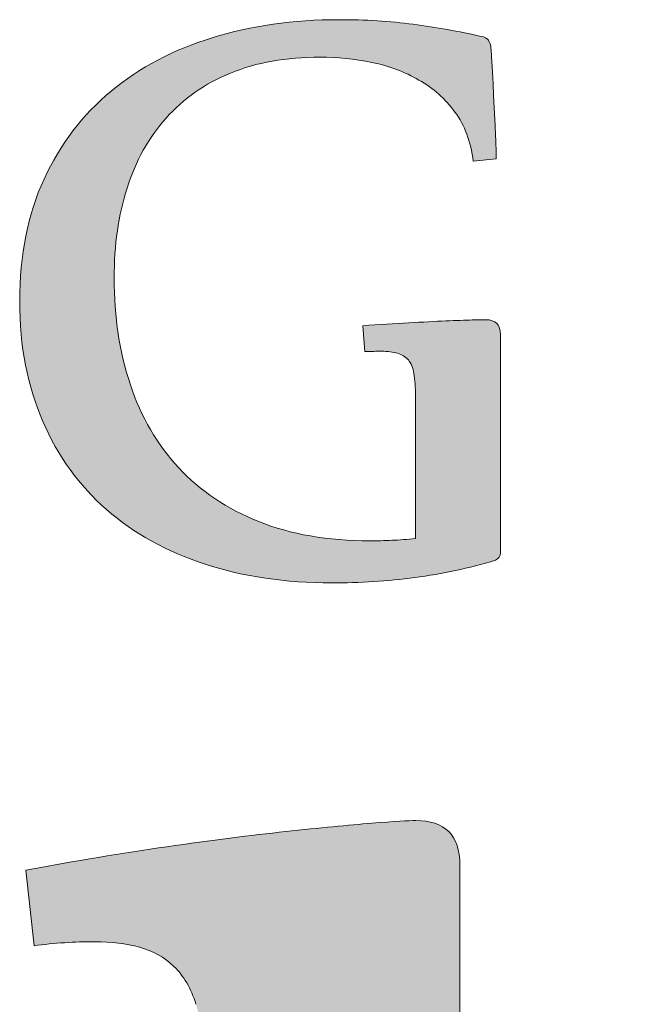
# Model space of a CAD drawing. Units: millimetres. Extents: x 48599 to 69599, y 48026 to 77726.
# Drawn here: x 62635 to 63065, y 50618 to 51300 of the extents above; entities that cross this region are included whole.
import ezdxf

# ---------------------------------------------------------------- set-up
doc = ezdxf.new("R2010")
doc.units = ezdxf.units.MM
doc.header["$MEASUREMENT"] = 0
doc.layers.add('Layer 1_Nr_pióra__1_Nr_pióra__1', color=7, linetype='Continuous', lineweight=18, true_color=0x3f3f3f)
doc.layers.add('Layer 1_Nr_pióra__7_Nr_pióra__7', color=7, linetype='Continuous', lineweight=18)

msp = doc.modelspace()

# ---------------------------------------------------------------- hatches: boundary and pattern name
at = {"layer": 'Layer 1_Nr_pióra__1_Nr_pióra__1', "linetype": 'Continuous'}
for points in [[(62635.25, 51104.05), (62635.26, 51102.12), (62635.29, 51100.2), (62635.32, 51098.29), (62635.38, 51096.39), (62635.44, 51094.5), (62635.52, 51092.61), (62635.61, 51090.74), (62635.72, 51088.87), (62635.84, 51087.01), (62635.98, 51085.16), (62636.12, 51083.32), (62636.29, 51081.49), (62636.46, 51079.67), (62636.65, 51077.86), (62636.86, 51076.05), (62637.07, 51074.26), (62637.3, 51072.47), (62637.55, 51070.69), (62637.81, 51068.92), (62638.08, 51067.16), (62638.36, 51065.41), (62638.66, 51063.67), (62638.97, 51061.94), (62639.3, 51060.21), (62639.64, 51058.49), (62639.99, 51056.79), (62640.36, 51055.09), (62640.74, 51053.4), (62641.14, 51051.72), (62641.54, 51050.05), (62641.97, 51048.39), (62642.4, 51046.73), (62642.85, 51045.09), (62643.31, 51043.45), (62643.79, 51041.83), (62644.28, 51040.21), (62644.78, 51038.6), (62645.3, 51037), (62645.83, 51035.41), (62646.37, 51033.82), (62646.93, 51032.25), (62647.5, 51030.68), (62648.08, 51029.13), (62648.68, 51027.58), (62649.29, 51026.04), (62649.91, 51024.51), (62650.55, 51022.99), (62651.86, 51019.98), (62652.52, 51018.49), (62653.2, 51017.01), (62653.88, 51015.54), (62654.58, 51014.07), (62655.29, 51012.62), (62656.01, 51011.18), (62656.74, 51009.75), (62657.49, 51008.33), (62658.24, 51006.92), (62659.01, 51005.52), (62659.78, 51004.13), (62660.57, 51002.75), (62661.37, 51001.38), (62662.18, 51000.01), (62663, 50998.66), (62663.83, 50997.32), (62664.67, 50995.99), (62665.52, 50994.67), (62666.39, 50993.36), (62667.26, 50992.06), (62668.15, 50990.77), (62669.04, 50989.48), (62669.95, 50988.21), (62670.87, 50986.95), (62671.8, 50985.7), (62672.74, 50984.46), (62673.69, 50983.22), (62674.65, 50982), (62675.62, 50980.79), (62676.6, 50979.59), (62677.6, 50978.39), (62678.6, 50977.21), (62679.62, 50976.04), (62680.64, 50974.87), (62681.68, 50973.72), (62682.73, 50972.57), (62683.78, 50971.44), (62684.85, 50970.31), (62685.93, 50969.2), (62687.02, 50968.09), (62688.12, 50966.99), (62689.23, 50965.91), (62690.35, 50964.83), (62691.48, 50963.76), (62692.62, 50962.7), (62693.77, 50961.65), (62694.94, 50960.61), (62696.11, 50959.59), (62697.31, 50958.57), (62698.51, 50957.57), (62699.72, 50956.58), (62700.94, 50955.59), (62702.17, 50954.62), (62703.41, 50953.65), (62704.66, 50952.7), (62705.92, 50951.76), (62707.19, 50950.82), (62708.47, 50949.9), (62709.76, 50948.98), (62711.05, 50948.08), (62712.36, 50947.19), (62713.68, 50946.3), (62715, 50945.43), (62716.34, 50944.56), (62717.68, 50943.71), (62719.04, 50942.87), (62720.4, 50942.03), (62721.78, 50941.21), (62723.16, 50940.4), (62724.55, 50939.6), (62725.95, 50938.8), (62727.37, 50938.02), (62728.79, 50937.25), (62730.22, 50936.49), (62731.66, 50935.73), (62733.11, 50934.99), (62734.57, 50934.26), (62736.04, 50933.54), (62737.52, 50932.83), (62739, 50932.13), (62740.5, 50931.44), (62742.01, 50930.76), (62743.52, 50930.09), (62745.05, 50929.43), (62746.59, 50928.78), (62748.13, 50928.14), (62749.69, 50927.51), (62751.25, 50926.89), (62752.82, 50926.28), (62754.41, 50925.69), (62756, 50925.1), (62757.6, 50924.52), (62759.21, 50923.96), (62760.84, 50923.4), (62762.47, 50922.85), (62765.75, 50921.78), (62767.41, 50921.26), (62769.07, 50920.75), (62770.74, 50920.25), (62772.41, 50919.76), (62774.1, 50919.28), (62775.79, 50918.81), (62777.49, 50918.36), (62779.19, 50917.92), (62780.9, 50917.49), (62782.62, 50917.07), (62784.35, 50916.66), (62786.08, 50916.26), (62787.82, 50915.88), (62789.56, 50915.51), (62791.32, 50915.15), (62793.08, 50914.79), (62794.84, 50914.46), (62796.62, 50914.13), (62798.4, 50913.81), (62800.19, 50913.51), (62801.98, 50913.21), (62803.78, 50912.93), (62805.59, 50912.66), (62807.41, 50912.4), (62809.23, 50912.15), (62811.06, 50911.91), (62812.89, 50911.69), (62814.74, 50911.47), (62816.59, 50911.27), (62818.44, 50911.08), (62820.3, 50910.89), (62822.17, 50910.72), (62824.05, 50910.56), (62825.93, 50910.42), (62827.82, 50910.28), (62829.72, 50910.15), (62831.62, 50910.04), (62833.53, 50909.93), (62835.45, 50909.84), (62837.37, 50909.76), (62839.3, 50909.69), (62841.23, 50909.63), (62843.18, 50909.58), (62845.12, 50909.54), (62847.08, 50909.51), (62849.04, 50909.5), (62852.25, 50909.49), (62855.89, 50909.51), (62859.51, 50909.56), (62863.13, 50909.64), (62866.74, 50909.75), (62870.34, 50909.88), (62873.94, 50910.04), (62877.53, 50910.24), (62881.1, 50910.46), (62884.68, 50910.71), (62888.24, 50910.98), (62891.8, 50911.29), (62895.34, 50911.63), (62898.89, 50912), (62902.42, 50912.4), (62905.94, 50912.83), (62911.83, 50913.59), (62915.36, 50914.09), (62918.88, 50914.62), (62922.4, 50915.19), (62925.9, 50915.8), (62929.39, 50916.44), (62932.87, 50917.13), (62936.34, 50917.85), (62939.8, 50918.61), (62943.25, 50919.4), (62946.69, 50920.23), (62950.12, 50921.1), (62953.53, 50922), (62956.94, 50922.94), (62960.33, 50923.92), (62963.72, 50924.93), (62964.53, 50925.18), (62964.95, 50925.41), (62965.35, 50925.64), (62965.71, 50925.89), (62966.05, 50926.15), (62966.37, 50926.42), (62966.65, 50926.7), (62966.91, 50926.99), (62967.15, 50927.3), (62967.35, 50927.62), (62967.53, 50927.96), (62967.68, 50928.31), (62967.8, 50928.67), (62967.9, 50929.05), (62967.96, 50929.45), (62968, 50929.86), (62968.02, 50930.3), (62968.02, 51081.8), (62967.99, 51082.62), (62967.92, 51083.4), (62967.82, 51084.15), (62967.76, 51084.51), (62967.69, 51084.86), (62967.61, 51085.2), (62967.52, 51085.53), (62967.43, 51085.86), (62967.32, 51086.18), (62967.2, 51086.48), (62967.08, 51086.78), (62966.95, 51087.07), (62966.81, 51087.35), (62966.66, 51087.62), (62966.5, 51087.89), (62966.33, 51088.14), (62966.15, 51088.39), (62965.97, 51088.62), (62965.77, 51088.85), (62965.57, 51089.07), (62965.36, 51089.28), (62965.14, 51089.48), (62964.91, 51089.68), (62964.67, 51089.86), (62964.42, 51090.04), (62964.17, 51090.2), (62963.9, 51090.36), (62963.63, 51090.51), (62963.34, 51090.65), (62963.05, 51090.78), (62962.75, 51090.91), (62962.44, 51091.02), (62962.12, 51091.12), (62961.79, 51091.22), (62961.45, 51091.31), (62961.11, 51091.39), (62960.75, 51091.46), (62960.02, 51091.58), (62959.24, 51091.66), (62958.43, 51091.7), (62957.52, 51091.71), (62951.4, 51091.64), (62948.38, 51091.63), (62944.85, 51091.46), (62932.88, 51090.99), (62929.78, 51090.86), (62925.49, 51090.69), (62919.94, 51090.42), (62900.57, 51089.39), (62893.61, 51088.99), (62886.39, 51088.54), (62878.91, 51088.03), (62872.65, 51087.58), (62874.17, 51069.64), (62876.76, 51069.65), (62878.43, 51069.69), (62879.27, 51069.73), (62880.49, 51069.84), (62881.71, 51069.92), (62882.94, 51069.97), (62884.11, 51069.98), (62885.81, 51069.95), (62887.44, 51069.88), (62888.74, 51069.8), (62890, 51069.7), (62891.21, 51069.56), (62892.37, 51069.41), (62893.49, 51069.23), (62894.57, 51069.03), (62895.61, 51068.81), (62896.4, 51068.61), (62897.16, 51068.38), (62897.89, 51068.13), (62898.6, 51067.86), (62899.29, 51067.56), (62899.95, 51067.24), (62900.59, 51066.88), (62901.06, 51066.6), (62901.51, 51066.31), (62901.94, 51066), (62902.37, 51065.67), (62902.77, 51065.33), (62903.17, 51064.97), (62903.55, 51064.6), (62903.92, 51064.21), (62904.27, 51063.8), (62904.61, 51063.37), (62904.94, 51062.92), (62905.25, 51062.44), (62905.55, 51061.95), (62905.84, 51061.43), (62906.12, 51060.89), (62906.47, 51060.14), (62906.79, 51059.36), (62907.09, 51058.54), (62907.38, 51057.68), (62907.64, 51056.79), (62907.82, 51056.1), (62907.87, 51055.87), (62908.16, 51054.11), (62908.39, 51052.48), (62908.6, 51050.74), (62908.78, 51048.89), (62908.91, 51047.27), (62909.01, 51045.57), (62909.08, 51043.8), (62909.12, 51041.95), (62909.13, 51038.93), (62909.13, 50940.18), (62908.95, 50940.14), (62905.48, 50939.79), (62902.41, 50939.53), (62899.39, 50939.31), (62896.73, 50939.14), (62894.11, 50939.02), (62892.16, 50938.94), (62888.95, 50938.81), (62885.78, 50938.72), (62882.35, 50938.66), (62878.66, 50938.64), (62876.12, 50938.64), (62874.32, 50938.65), (62872.52, 50938.68), (62870.74, 50938.72), (62868.96, 50938.77), (62867.2, 50938.83), (62865.44, 50938.9), (62863.69, 50938.99), (62861.95, 50939.08), (62860.22, 50939.19), (62858.5, 50939.3), (62856.79, 50939.43), (62855.09, 50939.57), (62853.4, 50939.72), (62851.71, 50939.89), (62850.04, 50940.06), (62848.37, 50940.25), (62846.72, 50940.44), (62845.07, 50940.65), (62843.43, 50940.87), (62841.8, 50941.1), (62840.18, 50941.35), (62838.57, 50941.6), (62836.97, 50941.87), (62835.38, 50942.14), (62833.8, 50942.43), (62832.22, 50942.73), (62830.66, 50943.04), (62829.1, 50943.37), (62827.56, 50943.7), (62826.02, 50944.05), (62824.49, 50944.41), (62822.98, 50944.77), (62821.47, 50945.16), (62819.97, 50945.55), (62818.48, 50945.95), (62817, 50946.37), (62815.52, 50946.79), (62814.06, 50947.23), (62812.61, 50947.68), (62811.16, 50948.14), (62809.73, 50948.62), (62808.3, 50949.1), (62806.89, 50949.6), (62805.48, 50950.11), (62804.08, 50950.63), (62802.69, 50951.16), (62801.32, 50951.7), (62799.95, 50952.26), (62798.58, 50952.81), (62797.23, 50953.38), (62795.89, 50953.96), (62794.56, 50954.55), (62793.23, 50955.14), (62791.92, 50955.75), (62790.61, 50956.36), (62789.31, 50956.98), (62788.03, 50957.62), (62786.75, 50958.26), (62785.48, 50958.91), (62784.22, 50959.57), (62782.97, 50960.23), (62781.72, 50960.91), (62780.49, 50961.6), (62779.27, 50962.29), (62778.05, 50963), (62776.85, 50963.71), (62775.65, 50964.44), (62774.47, 50965.17), (62773.29, 50965.91), (62772.12, 50966.66), (62770.96, 50967.42), (62769.82, 50968.19), (62768.68, 50968.97), (62767.55, 50969.76), (62766.42, 50970.55), (62765.31, 50971.36), (62764.21, 50972.18), (62763.12, 50973), (62762.03, 50973.83), (62760.96, 50974.68), (62759.9, 50975.53), (62758.84, 50976.39), (62757.79, 50977.26), (62756.76, 50978.14), (62755.73, 50979.03), (62754.71, 50979.93), (62753.7, 50980.84), (62752.71, 50981.75), (62751.72, 50982.68), (62750.74, 50983.61), (62749.77, 50984.56), (62748.8, 50985.51), (62747.85, 50986.48), (62746.91, 50987.45), (62745.98, 50988.43), (62745.06, 50989.42), (62744.14, 50990.43), (62743.24, 50991.44), (62742.34, 50992.46), (62741.46, 50993.49), (62740.58, 50994.53), (62739.71, 50995.57), (62738.86, 50996.62), (62738.01, 50997.68), (62737.17, 50998.75), (62736.34, 50999.83), (62735.52, 51000.91), (62734.71, 51002), (62733.91, 51003.1), (62733.12, 51004.21), (62732.33, 51005.32), (62731.56, 51006.44), (62730.8, 51007.57), (62730.04, 51008.71), (62729.3, 51009.86), (62728.56, 51011.02), (62727.84, 51012.18), (62727.12, 51013.35), (62726.42, 51014.53), (62725.72, 51015.71), (62725.03, 51016.91), (62724.35, 51018.11), (62723.68, 51019.32), (62723.03, 51020.54), (62722.38, 51021.77), (62721.74, 51023), (62721.11, 51024.24), (62720.49, 51025.49), (62719.88, 51026.75), (62719.27, 51028.02), (62718.68, 51029.29), (62718.1, 51030.58), (62717.53, 51031.87), (62716.96, 51033.17), (62716.41, 51034.48), (62715.87, 51035.79), (62715.33, 51037.11), (62714.81, 51038.45), (62714.3, 51039.79), (62713.79, 51041.13), (62713.3, 51042.49), (62712.81, 51043.86), (62712.34, 51045.23), (62711.41, 51048), (62710.96, 51049.39), (62710.52, 51050.79), (62710.08, 51052.2), (62709.66, 51053.61), (62709.25, 51055.03), (62708.84, 51056.45), (62708.45, 51057.88), (62708.07, 51059.32), (62707.69, 51060.76), (62707.33, 51062.21), (62706.97, 51063.66), (62706.63, 51065.12), (62706.29, 51066.59), (62705.97, 51068.06), (62705.65, 51069.53), (62705.35, 51071.02), (62705.05, 51072.51), (62704.76, 51074), (62704.48, 51075.5), (62704.22, 51077.01), (62703.96, 51078.52), (62703.71, 51080.04), (62703.47, 51081.56), (62703.24, 51083.09), (62703.02, 51084.63), (62702.81, 51086.17), (62702.61, 51087.72), (62702.42, 51089.27), (62702.24, 51090.83), (62702.07, 51092.4), (62701.91, 51093.97), (62701.76, 51095.55), (62701.48, 51098.72), (62701.24, 51101.92), (62701.05, 51105.14), (62700.89, 51108.39), (62700.76, 51111.66), (62700.68, 51114.95), (62700.63, 51118.27), (62700.63, 51121.46), (62700.65, 51124.27), (62700.7, 51127.06), (62700.79, 51129.83), (62700.91, 51132.58), (62701.05, 51135.31), (62701.23, 51138.02), (62701.44, 51140.71), (62701.67, 51143.38), (62701.94, 51146.03), (62702.24, 51148.66), (62702.57, 51151.27), (62702.93, 51153.86), (62703.32, 51156.43), (62703.74, 51158.98), (62704.2, 51161.51), (62704.68, 51164.01), (62705.2, 51166.5), (62705.74, 51168.96), (62706.32, 51171.4), (62706.93, 51173.82), (62707.56, 51176.22), (62708.23, 51178.59), (62708.93, 51180.94), (62709.3, 51182.11), (62709.67, 51183.28), (62710.44, 51185.59), (62711.24, 51187.88), (62712.07, 51190.14), (62712.92, 51192.38), (62713.81, 51194.58), (62714.26, 51195.68), (62714.73, 51196.76), (62715.2, 51197.84), (62715.67, 51198.92), (62716.16, 51199.98), (62716.65, 51201.04), (62717.15, 51202.1), (62717.66, 51203.14), (62718.17, 51204.18), (62718.69, 51205.22), (62719.22, 51206.24), (62719.76, 51207.26), (62720.3, 51208.27), (62720.86, 51209.28), (62721.42, 51210.28), (62721.99, 51211.27), (62722.56, 51212.25), (62723.14, 51213.23), (62723.74, 51214.2), (62724.34, 51215.17), (62724.94, 51216.13), (62725.56, 51217.08), (62726.18, 51218.02), (62726.81, 51218.96), (62727.45, 51219.89), (62728.1, 51220.81), (62728.75, 51221.73), (62729.41, 51222.64), (62730.08, 51223.54), (62730.76, 51224.44), (62731.45, 51225.33), (62732.14, 51226.21), (62732.85, 51227.08), (62733.56, 51227.95), (62734.27, 51228.81), (62735, 51229.67), (62735.74, 51230.51), (62736.48, 51231.35), (62737.23, 51232.18), (62737.98, 51233), (62738.74, 51233.82), (62739.51, 51234.62), (62740.29, 51235.42), (62741.07, 51236.21), (62741.86, 51236.99), (62742.66, 51237.77), (62743.46, 51238.54), (62744.28, 51239.29), (62745.1, 51240.05), (62745.93, 51240.79), (62746.76, 51241.53), (62747.6, 51242.26), (62748.45, 51242.98), (62749.31, 51243.69), (62750.18, 51244.4), (62751.05, 51245.1), (62751.93, 51245.79), (62752.82, 51246.47), (62753.71, 51247.14), (62754.62, 51247.81), (62755.53, 51248.47), (62756.44, 51249.12), (62757.37, 51249.76), (62758.3, 51250.4), (62759.24, 51251.03), (62760.19, 51251.65), (62761.15, 51252.26), (62762.11, 51252.87), (62763.08, 51253.46), (62764.06, 51254.05), (62765.05, 51254.63), (62766.04, 51255.2), (62767.04, 51255.77), (62768.05, 51256.33), (62769.07, 51256.88), (62770.09, 51257.42), (62771.13, 51257.95), (62772.17, 51258.48), (62773.21, 51258.99), (62774.27, 51259.5), (62775.33, 51260.01), (62776.4, 51260.5), (62777.48, 51260.98), (62778.57, 51261.46), (62779.66, 51261.93), (62781.87, 51262.85), (62782.99, 51263.3), (62784.11, 51263.74), (62785.24, 51264.17), (62786.38, 51264.59), (62787.53, 51265), (62788.68, 51265.4), (62789.84, 51265.79), (62791, 51266.17), (62792.18, 51266.54), (62793.36, 51266.91), (62794.54, 51267.26), (62795.74, 51267.6), (62796.94, 51267.93), (62798.15, 51268.26), (62799.36, 51268.57), (62800.59, 51268.88), (62801.82, 51269.17), (62803.05, 51269.46), (62804.3, 51269.73), (62805.55, 51270), (62806.81, 51270.25), (62808.08, 51270.5), (62809.35, 51270.74), (62810.63, 51270.97), (62811.92, 51271.18), (62813.22, 51271.39), (62814.52, 51271.59), (62815.83, 51271.78), (62817.15, 51271.96), (62818.48, 51272.13), (62819.81, 51272.29), (62821.15, 51272.45), (62822.5, 51272.59), (62825.22, 51272.84), (62827.97, 51273.06), (62830.75, 51273.24), (62833.56, 51273.39), (62836.4, 51273.49), (62839.27, 51273.56), (62842.17, 51273.59), (62844.88, 51273.59), (62847.09, 51273.55), (62849.31, 51273.49), (62851.53, 51273.4), (62853.75, 51273.28), (62855.97, 51273.14), (62858.2, 51272.96), (62860.42, 51272.76), (62862.65, 51272.53), (62864.88, 51272.27), (62867.12, 51271.99), (62869.35, 51271.67), (62871.59, 51271.33), (62873.82, 51270.96), (62876.06, 51270.55), (62878.31, 51270.12), (62880.54, 51269.66), (62882.73, 51269.16), (62884.9, 51268.62), (62887.05, 51268.04), (62889.16, 51267.43), (62890.56, 51267), (62891.95, 51266.55), (62893.32, 51266.09), (62894.68, 51265.6), (62896.03, 51265.11), (62897.37, 51264.59), (62898.7, 51264.06), (62900.02, 51263.51), (62901.32, 51262.95), (62902.62, 51262.37), (62903.9, 51261.78), (62905.18, 51261.16), (62906.44, 51260.54), (62907.69, 51259.89), (62908.93, 51259.23), (62910.16, 51258.56), (62912.61, 51257.17), (62913.82, 51256.45), (62915.01, 51255.71), (62916.19, 51254.96), (62917.35, 51254.18), (62918.49, 51253.39), (62919.61, 51252.57), (62920.72, 51251.74), (62921.81, 51250.89), (62922.89, 51250.01), (62923.94, 51249.12), (62924.99, 51248.21), (62926.01, 51247.29), (62927.02, 51246.34), (62928.01, 51245.38), (62928.98, 51244.39), (62929.94, 51243.39), (62930.88, 51242.37), (62931.8, 51241.33), (62932.7, 51240.28), (62933.59, 51239.2), (62934.47, 51238.11), (62935.32, 51237.01), (62936.16, 51235.88), (62937, 51234.74), (62937.41, 51234.17), (62937.81, 51233.59), (62938.21, 51233), (62938.6, 51232.4), (62938.99, 51231.81), (62939.36, 51231.2), (62940.1, 51229.97), (62940.81, 51228.73), (62941.49, 51227.45), (62942.15, 51226.16), (62942.78, 51224.84), (62943.38, 51223.5), (62943.95, 51222.13), (62944.5, 51220.75), (62945.03, 51219.34), (62945.52, 51217.9), (62945.99, 51216.45), (62946.44, 51214.97), (62946.85, 51213.47), (62947.25, 51211.95), (62947.61, 51210.41), (62947.95, 51208.84), (62948.26, 51207.26), (62948.55, 51205.65), (62948.81, 51204.01), (62949.04, 51202.36), (62949.14, 51201.56), (62965.07, 51203.17), (62965.06, 51205.74), (62965, 51209.03), (62964.97, 51209.87), (62964.84, 51213.04), (62964.64, 51218.48), (62964.5, 51221.6), (62964.33, 51225.56), (62964.11, 51229.73), (62963.62, 51237.88), (62963.2, 51247.59), (62963.02, 51252.69), (62962.96, 51254.37), (62962.75, 51258.01), (62962.34, 51265.95), (62962.16, 51268.93), (62961.65, 51276.33), (62961.38, 51280.78), (62961.36, 51280.97), (62961.3, 51281.36), (62961.16, 51281.91), (62960.99, 51282.45), (62960.79, 51282.98), (62960.52, 51283.6), (62960.21, 51284.21), (62959.78, 51285), (62959.56, 51285.35), (62959.37, 51285.61), (62959.15, 51285.85), (62958.92, 51286.08), (62958.68, 51286.3), (62958.42, 51286.51), (62958.14, 51286.7), (62957.75, 51286.94), (62957.33, 51287.16), (62956.88, 51287.36), (62956.4, 51287.53), (62955.9, 51287.69), (62955.23, 51287.86), (62954.39, 51288.04), (62950.57, 51288.88), (62946.74, 51289.69), (62942.9, 51290.48), (62939.04, 51291.24), (62935.17, 51291.97), (62931.29, 51292.68), (62927.39, 51293.35), (62923.48, 51294), (62919.55, 51294.62), (62915.61, 51295.22), (62911.66, 51295.78), (62906.69, 51296.45), (62903.68, 51296.84), (62900.65, 51297.2), (62897.59, 51297.54), (62894.52, 51297.84), (62891.42, 51298.12), (62888.3, 51298.38), (62885.16, 51298.61), (62881.99, 51298.81), (62878.8, 51298.99), (62875.58, 51299.14), (62872.34, 51299.27), (62869.07, 51299.37), (62865.78, 51299.45), (62862.45, 51299.51), (62859.1, 51299.54), (62855.29, 51299.54), (62853.33, 51299.53), (62851.37, 51299.51), (62849.43, 51299.48), (62847.49, 51299.43), (62845.55, 51299.38), (62843.63, 51299.32), (62841.7, 51299.24), (62839.79, 51299.15), (62837.88, 51299.06), (62835.98, 51298.95), (62834.08, 51298.83), (62832.19, 51298.7), (62830.31, 51298.56), (62828.43, 51298.41), (62826.56, 51298.25), (62824.69, 51298.07), (62822.84, 51297.89), (62820.98, 51297.7), (62819.14, 51297.49), (62817.3, 51297.28), (62815.46, 51297.05), (62813.63, 51296.81), (62811.81, 51296.57), (62810, 51296.31), (62808.19, 51296.04), (62806.38, 51295.76), (62804.58, 51295.47), (62802.79, 51295.17), (62801.01, 51294.86), (62799.23, 51294.54), (62797.45, 51294.21), (62795.69, 51293.87), (62793.92, 51293.52), (62792.17, 51293.15), (62790.42, 51292.78), (62788.67, 51292.39), (62786.93, 51292), (62785.2, 51291.59), (62783.47, 51291.18), (62781.75, 51290.75), (62780.04, 51290.32), (62778.33, 51289.87), (62776.62, 51289.41), (62774.93, 51288.94), (62773.23, 51288.47), (62771.55, 51287.98), (62769.87, 51287.48), (62768.19, 51286.97), (62766.52, 51286.45), (62764.87, 51285.92), (62763.22, 51285.38), (62761.58, 51284.83), (62759.95, 51284.26), (62758.33, 51283.69), (62756.72, 51283.11), (62755.12, 51282.51), (62753.52, 51281.91), (62751.94, 51281.29), (62750.37, 51280.67), (62748.8, 51280.03), (62747.25, 51279.39), (62745.7, 51278.73), (62744.16, 51278.06), (62742.64, 51277.38), (62741.12, 51276.69), (62739.61, 51275.99), (62738.11, 51275.29), (62736.62, 51274.57), (62735.14, 51273.84), (62733.67, 51273.09), (62732.21, 51272.34), (62730.76, 51271.58), (62729.32, 51270.81), (62727.88, 51270.03), (62726.46, 51269.24), (62725.05, 51268.43), (62723.64, 51267.62), (62722.25, 51266.8), (62720.86, 51265.96), (62719.48, 51265.12), (62718.12, 51264.26), (62716.76, 51263.4), (62715.41, 51262.52), (62714.07, 51261.64), (62712.75, 51260.74), (62711.43, 51259.83), (62710.12, 51258.92), (62708.82, 51257.99), (62707.52, 51257.06), (62706.24, 51256.11), (62704.97, 51255.15), (62703.71, 51254.18), (62702.46, 51253.21), (62701.21, 51252.22), (62699.98, 51251.22), (62698.75, 51250.21), (62697.53, 51249.19), (62696.31, 51248.16), (62695.1, 51247.11), (62693.9, 51246.06), (62692.72, 51245), (62691.55, 51243.93), (62690.38, 51242.84), (62689.23, 51241.75), (62688.1, 51240.65), (62686.97, 51239.54), (62685.85, 51238.42), (62684.75, 51237.28), (62683.65, 51236.14), (62682.57, 51234.99), (62681.5, 51233.83), (62680.44, 51232.66), (62679.39, 51231.47), (62678.36, 51230.28), (62677.33, 51229.08), (62676.32, 51227.87), (62675.31, 51226.65), (62674.32, 51225.41), (62673.34, 51224.17), (62672.37, 51222.92), (62671.41, 51221.66), (62670.46, 51220.38), (62669.53, 51219.1), (62668.6, 51217.81), (62667.69, 51216.5), (62666.78, 51215.19), (62665.89, 51213.86), (62665.01, 51212.53), (62664.14, 51211.19), (62663.28, 51209.83), (62662.43, 51208.46), (62661.6, 51207.09), (62660.77, 51205.7), (62659.96, 51204.31), (62659.15, 51202.9), (62658.36, 51201.48), (62657.58, 51200.05), (62656.81, 51198.62), (62656.05, 51197.17), (62655.3, 51195.71), (62654.56, 51194.24), (62653.83, 51192.76), (62653.11, 51191.27), (62652.41, 51189.77), (62651.71, 51188.25), (62651.03, 51186.73), (62650.36, 51185.2), (62649.7, 51183.66), (62649.06, 51182.1), (62648.43, 51180.54), (62647.82, 51178.97), (62647.22, 51177.39), (62646.64, 51175.8), (62646.07, 51174.19), (62645.52, 51172.58), (62644.98, 51170.96), (62644.46, 51169.33), (62643.95, 51167.69), (62643.45, 51166.04), (62642.97, 51164.38), (62642.51, 51162.7), (62642.06, 51161.02), (62641.62, 51159.33), (62641.2, 51157.63), (62640.79, 51155.92), (62640.4, 51154.2), (62640.02, 51152.47), (62639.65, 51150.73), (62639.31, 51148.98), (62638.97, 51147.22), (62638.65, 51145.45), (62638.34, 51143.67), (62638.05, 51141.88), (62637.78, 51140.08), (62637.51, 51138.27), (62637.27, 51136.46), (62637.03, 51134.63), (62636.81, 51132.79), (62636.61, 51130.94), (62636.42, 51129.08), (62636.24, 51127.21), (62636.08, 51125.34), (62635.93, 51123.45), (62635.8, 51121.55), (62635.68, 51119.64), (62635.58, 51117.73), (62635.49, 51115.8), (62635.41, 51113.86), (62635.35, 51111.92), (62635.31, 51109.96), (62635.27, 51108), (62635.26, 51106.02)], [(62639.55, 50710.48), (62645.18, 50658.16), (62647.88, 50658.47), (62650.49, 50658.79), (62653.09, 50659.09), (62655.7, 50659.37), (62659.18, 50659.7), (62662.66, 50660), (62666.14, 50660.25), (62669.61, 50660.47), (62673.08, 50660.64), (62676.54, 50660.78), (62680, 50660.88), (62683.44, 50660.94), (62686.87, 50660.96), (62689.04, 50660.95), (62691.13, 50660.91), (62693.2, 50660.83), (62695.24, 50660.73), (62697.26, 50660.6), (62699.25, 50660.44), (62701.22, 50660.25), (62703.16, 50660.03), (62705.08, 50659.78), (62706.97, 50659.51), (62708.84, 50659.2), (62710.68, 50658.87), (62712.5, 50658.52), (62714.29, 50658.13), (62716.06, 50657.72), (62717.8, 50657.29), (62718.37, 50657.14), (62719.5, 50656.8), (62720.62, 50656.45), (62721.72, 50656.08), (62722.81, 50655.69), (62723.89, 50655.28), (62724.96, 50654.85), (62726.01, 50654.4), (62727.05, 50653.94), (62728.07, 50653.46), (62729.09, 50652.95), (62730.09, 50652.43), (62731.07, 50651.89), (62732.05, 50651.33), (62733.01, 50650.75), (62733.96, 50650.15), (62734.89, 50649.53), (62735.82, 50648.89), (62736.73, 50648.23), (62737.62, 50647.55), (62738.51, 50646.85), (62739.38, 50646.13), (62740.24, 50645.39), (62741.08, 50644.63), (62741.92, 50643.85), (62742.73, 50643.06), (62743.54, 50642.24), (62744.33, 50641.4), (62745.1, 50640.53), (62745.86, 50639.63), (62746.6, 50638.71), (62747.33, 50637.77), (62748.04, 50636.8), (62748.73, 50635.8), (62749.41, 50634.78), (62750.07, 50633.74), (62750.72, 50632.67), (62751.35, 50631.58), (62751.96, 50630.46), (62752.55, 50629.32), (62753.13, 50628.15), (62753.69, 50626.97), (62754.23, 50625.76), (62754.76, 50624.52), (62755.27, 50623.26), (62755.75, 50621.98), (62756.22, 50620.68), (62756.68, 50619.35), (62757.11, 50618.01), (62757.54, 50616.62), (62757.95, 50615.19), (62758.35, 50613.73), (62758.73, 50612.24), (62759.09, 50610.71), (62759.43, 50609.15), (62759.75, 50607.56), (62760.05, 50605.94), (62760.34, 50604.28), (62760.61, 50602.59), (62760.85, 50600.86), (62761.08, 50599.1), (62761.3, 50597.31), (62761.49, 50595.48), (62761.67, 50593.62), (62761.83, 50591.73), (62762.03, 50588.82), (62762.19, 50585.84), (62762.32, 50582.78), (62762.4, 50579.65), (62762.45, 50576.44), (62762.46, 50573.13), (62762.46, 49629.81), (62762.48, 49628.85), (62762.52, 49627.91), (62762.58, 49626.99), (62762.66, 49626.09), (62762.76, 49625.21), (62762.88, 49624.34), (62763.01, 49623.5), (62763.17, 49622.68), (62763.35, 49621.88), (62763.54, 49621.1), (62763.76, 49620.34), (62763.99, 49619.59), (62764.25, 49618.87), (62764.52, 49618.17), (62764.82, 49617.49), (62765.13, 49616.83), (62765.46, 49616.19), (62765.82, 49615.57), (62766.19, 49614.97), (62766.58, 49614.39), (62766.99, 49613.82), (62767.42, 49613.28), (62767.87, 49612.76), (62768.34, 49612.26), (62768.83, 49611.79), (62769.34, 49611.33), (62769.87, 49610.89), (62770.41, 49610.47), (62770.98, 49610.07), (62771.57, 49609.69), (62772.17, 49609.33), (62772.8, 49609), (62773.44, 49608.68), (62774.11, 49608.38), (62774.79, 49608.11), (62775.5, 49607.85), (62776.22, 49607.62), (62776.96, 49607.4), (62777.72, 49607.21), (62778.5, 49607.04), (62779.3, 49606.88), (62780.12, 49606.75), (62780.96, 49606.64), (62781.82, 49606.55), (62782.7, 49606.48), (62783.6, 49606.43), (62784.52, 49606.4), (62786.04, 49606.39), (62788.51, 49606.42), (62792.62, 49606.52), (62805.38, 49606.9), (62811.83, 49607.07), (62815.84, 49607.21), (62819.95, 49607.39), (62824.15, 49607.6), (62829.16, 49607.9), (62834.28, 49608.24), (62839.52, 49608.63), (62844.86, 49609.06), (62851.79, 49609.65), (62858.02, 49610.22), (62863.53, 49610.75), (62869.08, 49611.32), (62873.86, 49611.84), (62878.67, 49612.4), (62885.06, 49613.19), (62890.54, 49613.89), (62895.88, 49614.62), (62901.08, 49615.36), (62905.44, 49616.01), (62909.68, 49616.68), (62913.83, 49617.38), (62917.3, 49617.98), (62918.22, 49618.15), (62919.13, 49618.34), (62920.02, 49618.54), (62920.89, 49618.76), (62921.74, 49619), (62922.57, 49619.25), (62923.39, 49619.52), (62924.18, 49619.8), (62924.95, 49620.11), (62925.7, 49620.42), (62926.44, 49620.76), (62927.15, 49621.11), (62927.85, 49621.48), (62928.52, 49621.86), (62929.18, 49622.26), (62929.82, 49622.67), (62930.43, 49623.11), (62931.03, 49623.55), (62931.61, 49624.02), (62932.17, 49624.5), (62932.71, 49625), (62933.23, 49625.51), (62933.73, 49626.04), (62934.21, 49626.59), (62934.67, 49627.15), (62935.11, 49627.73), (62935.53, 49628.32), (62935.93, 49628.93), (62936.32, 49629.56), (62936.68, 49630.2), (62937.03, 49630.86), (62937.35, 49631.54), (62937.65, 49632.23), (62937.94, 49632.94), (62938.21, 49633.66), (62938.45, 49634.41), (62938.68, 49635.16), (62938.89, 49635.94), (62939.07, 49636.73), (62939.24, 49637.53), (62939.39, 49638.35), (62939.52, 49639.19), (62939.63, 49640.04), (62939.72, 49640.91), (62939.79, 49641.8), (62939.84, 49642.7), (62939.87, 49643.62), (62939.88, 49645.19), (62939.88, 50166.94), (62940.05, 50167.12), (63495.65, 50173.78), (63495.65, 49629.71), (63495.67, 49628.75), (63495.71, 49627.81), (63495.77, 49626.89), (63495.86, 49625.99), (63495.96, 49625.11), (63496.08, 49624.25), (63496.22, 49623.41), (63496.37, 49622.59), (63496.55, 49621.79), (63496.75, 49621.01), (63496.97, 49620.25), (63497.21, 49619.52), (63497.46, 49618.8), (63497.74, 49618.1), (63498.04, 49617.42), (63498.35, 49616.76), (63498.69, 49616.12), (63499.05, 49615.5), (63499.42, 49614.9), (63499.81, 49614.32), (63500.23, 49613.77), (63500.66, 49613.23), (63501.12, 49612.71), (63501.59, 49612.21), (63502.08, 49611.73), (63502.59, 49611.28), (63503.13, 49610.84), (63503.68, 49610.42), (63504.25, 49610.03), (63504.84, 49609.65), (63505.45, 49609.3), (63506.08, 49608.96), (63506.73, 49608.65), (63507.4, 49608.35), (63508.09, 49608.08), (63508.8, 49607.83), (63509.52, 49607.59), (63510.27, 49607.38), (63511.04, 49607.19), (63511.83, 49607.02), (63512.63, 49606.87), (63513.46, 49606.74), (63514.3, 49606.63), (63515.17, 49606.54), (63516.05, 49606.47), (63516.96, 49606.42), (63517.88, 49606.4), (63519.35, 49606.39), (63521.81, 49606.42), (63525.92, 49606.52), (63538.6, 49606.9), (63545.05, 49607.07), (63549.09, 49607.21), (63553.21, 49607.39), (63557.42, 49607.61), (63562.41, 49607.9), (63567.52, 49608.25), (63572.73, 49608.64), (63578.81, 49609.13), (63585.75, 49609.73), (63591.99, 49610.3), (63597.51, 49610.83), (63603.06, 49611.41), (63607.85, 49611.94), (63612.66, 49612.5), (63619.06, 49613.3), (63624.53, 49614.01), (63629.85, 49614.73), (63634.29, 49615.37), (63638.63, 49616.02), (63642.87, 49616.7), (63647.01, 49617.39), (63650.5, 49618), (63651.43, 49618.17), (63652.34, 49618.36), (63653.23, 49618.57), (63654.11, 49618.79), (63654.96, 49619.02), (63655.79, 49619.28), (63656.6, 49619.55), (63657.4, 49619.84), (63658.17, 49620.14), (63658.93, 49620.46), (63659.66, 49620.79), (63660.38, 49621.15), (63661.07, 49621.52), (63661.75, 49621.9), (63662.4, 49622.3), (63663.04, 49622.72), (63663.66, 49623.15), (63664.26, 49623.6), (63664.83, 49624.07), (63665.39, 49624.55), (63665.93, 49625.05), (63666.45, 49625.57), (63666.95, 49626.1), (63667.43, 49626.65), (63667.89, 49627.21), (63668.33, 49627.79), (63668.75, 49628.39), (63669.15, 49629), (63669.54, 49629.63), (63669.9, 49630.27), (63670.24, 49630.94), (63670.57, 49631.61), (63670.87, 49632.31), (63671.15, 49633.02), (63671.42, 49633.74), (63671.66, 49634.49), (63671.89, 49635.25), (63672.09, 49636.02), (63672.28, 49636.81), (63672.44, 49637.62), (63672.59, 49638.44), (63672.72, 49639.28), (63672.83, 49640.14), (63672.91, 49641.01), (63672.98, 49641.9), (63673.03, 49642.8), (63673.06, 49643.72), (63673.07, 49644.63), (63673.06, 50712.09), (63673.04, 50713.05), (63673, 50713.99), (63672.94, 50714.91), (63672.86, 50715.8), (63672.76, 50716.68), (63672.64, 50717.54), (63672.5, 50718.38), (63672.34, 50719.19), (63672.16, 50719.99), (63671.97, 50720.77), (63671.75, 50721.52), (63671.51, 50722.26), (63671.25, 50722.98), (63670.98, 50723.67), (63670.68, 50724.35), (63670.37, 50725), (63670.03, 50725.64), (63669.68, 50726.25), (63669.3, 50726.85), (63668.91, 50727.42), (63668.49, 50727.98), (63668.06, 50728.51), (63667.61, 50729.02), (63667.13, 50729.52), (63666.64, 50729.99), (63666.13, 50730.44), (63665.6, 50730.87), (63665.05, 50731.28), (63664.48, 50731.68), (63663.89, 50732.05), (63663.28, 50732.4), (63662.65, 50732.73), (63662, 50733.04), (63661.33, 50733.33), (63660.64, 50733.6), (63659.93, 50733.85), (63659.21, 50734.08), (63658.46, 50734.29), (63657.69, 50734.48), (63656.91, 50734.65), (63656.1, 50734.8), (63655.28, 50734.93), (63654.43, 50735.03), (63653.57, 50735.12), (63652.68, 50735.19), (63651.78, 50735.24), (63650.86, 50735.26), (63649.37, 50735.27), (63646.91, 50735.24), (63643.68, 50735.15), (63640, 50735.01), (63635.35, 50734.8), (63629.52, 50734.49), (63626.34, 50734.31), (63615.53, 50733.61), (63606.22, 50732.97), (63597.95, 50732.36), (63591.71, 50731.88), (63585.42, 50731.44), (63579.08, 50730.96), (63572.71, 50730.44), (63566.31, 50729.88), (63560.69, 50729.35), (63555.07, 50728.79), (63549.48, 50728.22), (63545.59, 50727.79), (63541.78, 50727.34), (63538.06, 50726.87), (63534.43, 50726.37), (63530.89, 50725.86), (63527.46, 50725.33), (63524.12, 50724.78), (63520.89, 50724.22), (63519, 50723.88), (63518.24, 50723.73), (63517.31, 50723.52), (63516.39, 50723.3), (63515.5, 50723.06), (63514.63, 50722.81), (63513.78, 50722.55), (63512.94, 50722.27), (63512.13, 50721.97), (63511.33, 50721.66), (63510.56, 50721.34), (63509.8, 50721), (63509.07, 50720.65), (63508.35, 50720.28), (63507.66, 50719.9), (63506.98, 50719.5), (63506.32, 50719.09), (63505.69, 50718.66), (63505.07, 50718.22), (63504.47, 50717.76), (63503.89, 50717.29), (63503.33, 50716.8), (63502.79, 50716.3), (63502.27, 50715.79), (63501.77, 50715.26), (63501.29, 50714.71), (63500.83, 50714.15), (63500.39, 50713.58), (63499.97, 50712.99), (63499.57, 50712.38), (63499.18, 50711.76), (63498.82, 50711.13), (63498.48, 50710.48), (63498.16, 50709.82), (63497.85, 50709.14), (63497.57, 50708.45), (63497.3, 50707.74), (63497.06, 50707.02), (63496.83, 50706.28), (63496.63, 50705.53), (63496.44, 50704.76), (63496.27, 50703.98), (63496.13, 50703.18), (63496, 50702.37), (63495.89, 50701.54), (63495.8, 50700.7), (63495.73, 50699.85), (63495.69, 50698.98), (63495.66, 50698.09), (63495.65, 50696.63), (63495.65, 50251.06), (63495.42, 50250.95), (62940.41, 50250.95), (62939.88, 50250.96), (62939.88, 50714.16), (62939.88, 50715.09), (62939.84, 50716.32), (62939.79, 50717.53), (62939.7, 50718.71), (62939.59, 50719.86), (62939.45, 50720.99), (62939.29, 50722.09), (62939.1, 50723.17), (62938.89, 50724.22), (62938.65, 50725.24), (62938.38, 50726.24), (62938.08, 50727.21), (62937.77, 50728.16), (62937.42, 50729.08), (62937.05, 50729.98), (62936.65, 50730.85), (62936.22, 50731.69), (62935.77, 50732.5), (62935.3, 50733.3), (62934.8, 50734.06), (62934.27, 50734.8), (62933.71, 50735.51), (62933.13, 50736.2), (62932.53, 50736.86), (62931.89, 50737.49), (62931.24, 50738.1), (62930.55, 50738.68), (62929.84, 50739.24), (62929.1, 50739.77), (62928.34, 50740.27), (62927.55, 50740.75), (62926.74, 50741.2), (62925.9, 50741.63), (62925.04, 50742.03), (62924.14, 50742.4), (62923.23, 50742.75), (62922.28, 50743.07), (62921.32, 50743.36), (62920.32, 50743.63), (62919.3, 50743.87), (62918.25, 50744.09), (62917.18, 50744.28), (62916.09, 50744.44), (62914.96, 50744.58), (62913.81, 50744.69), (62912.64, 50744.78), (62911.44, 50744.84), (62910.21, 50744.87), (62908.94, 50744.87), (62907.28, 50744.84), (62904.82, 50744.75), (62901.28, 50744.57), (62896.37, 50744.26), (62889.74, 50743.81), (62879.05, 50743.03), (62870.85, 50742.33), (62862.02, 50741.53), (62852.53, 50740.63), (62843.7, 50739.77), (62834.35, 50738.82), (62824.5, 50737.78), (62815.68, 50736.82), (62806.54, 50735.78), (62797.07, 50734.67), (62788.92, 50733.68), (62780.55, 50732.63), (62771.95, 50731.52), (62763.12, 50730.34), (62754.08, 50729.1), (62744.81, 50727.79), (62727.64, 50725.29), (62719.88, 50724.14), (62712.05, 50722.94), (62704.15, 50721.7), (62696.18, 50720.42), (62688.14, 50719.09), (62680.03, 50717.73), (62671.85, 50716.33), (62663.59, 50714.88), (62655.27, 50713.39), (62646.87, 50711.86), (62640.52, 50710.68)]]:
    msp.add_hatch(color=256, dxfattribs=at).paths.add_polyline_path(points)

# ---------------------------------------------------------------- linework, layer by layer
at = {"layer": 'Layer 1_Nr_pióra__7_Nr_pióra__7', "linetype": 'Continuous'}
for points, knots in [([(62698.61, 51250.09), (62718.23, 51266.43), (62741.57, 51278.82), (62768.53, 51287.07), (62795.48, 51295.33), (62824.64, 51299.55), (62856.31, 51299.55), (62874.51, 51299.55), (62891.44, 51298.54), (62907.53, 51296.34)], [0, 0, 0, 0, 1, 1, 1, 2, 2, 2, 3, 3, 3, 3]), ([(62879.06, 51269.97), (62867.01, 51272.42), (62855.05, 51273.6), (62843.17, 51273.6), (62819.58, 51273.6), (62799.02, 51269.97), (62781.16, 51262.56)], [0, 0, 0, 0, 1, 1, 1, 2, 2, 2, 2]), ([(62781.16, 51262.56), (62763.3, 51255.23), (62748.48, 51244.78), (62736.51, 51231.39), (62724.47, 51217.91), (62715.62, 51201.73), (62709.56, 51182.95)], [0, 0, 0, 0, 1, 1, 1, 2, 2, 2, 2]), ([(62964.99, 51209.57), (62965.07, 51206.11), (62965.07, 51204), (62965.07, 51203.17), (62965.07, 51203.17), (62949.14, 51201.56), (62949.14, 51201.56), (62947.47, 51215.04), (62943.25, 51226.42), (62936.43, 51235.51)], [0, 0, 0, 0, 1, 1, 1, 2, 2, 2, 3, 3, 3, 3]), ([(62651.26, 51021.36), (62640.64, 51045.63), (62635.25, 51073.34), (62635.25, 51104.51), (62635.25, 51136.53), (62640.81, 51164.75), (62652.1, 51189.1)], [0, 0, 0, 0, 1, 1, 1, 2, 2, 2, 2]), ([(62709.56, 51182.95), (62703.58, 51164.25), (62700.62, 51143.36), (62700.62, 51120.61), (62700.62, 51093.65), (62704.33, 51069.05), (62711.83, 51046.72)], [0, 0, 0, 0, 1, 1, 1, 2, 2, 2, 2]), ([(62879.23, 51069.72), (62877.54, 51069.64), (62875.85, 51069.64), (62874.18, 51069.64), (62874.18, 51069.64), (62872.65, 51087.58), (62872.65, 51087.58), (62884.11, 51088.42), (62894.73, 51089.1), (62904.5, 51089.6)], [0, 0, 0, 0, 1, 1, 1, 2, 2, 2, 3, 3, 3, 3]), ([(62948.39, 51091.63), (62953.19, 51091.63), (62956.31, 51091.71), (62957.74, 51091.71), (62964.65, 51091.71), (62968.02, 51088.34), (62968.02, 51081.51), (62968.02, 51081.51), (62968.02, 50930.3), (62968.02, 50930.3)], [0, 0, 0, 0, 1, 1, 1, 2, 2, 2, 3, 3, 3, 3]), ([(62895.66, 51068.8), (62892.37, 51069.55), (62888.5, 51069.98), (62883.78, 51069.98), (62882.26, 51069.98), (62880.74, 51069.89), (62879.23, 51069.72)], [0, 0, 0, 0, 1, 1, 1, 2, 2, 2, 2]), ([(62907.87, 51055.91), (62906.94, 51059.7), (62905.51, 51062.65), (62903.49, 51064.66), (62901.47, 51066.69), (62898.85, 51068.04), (62895.66, 51068.8)], [0, 0, 0, 0, 1, 1, 1, 2, 2, 2, 2]), ([(62892.87, 50938.98), (62898.1, 50939.15), (62903.49, 50939.57), (62909.13, 50940.15), (62909.13, 50940.15), (62909.13, 51040.74), (62909.13, 51040.74), (62909.13, 51046.98), (62908.54, 51052.03), (62907.87, 51055.91)], [0, 0, 0, 0, 1, 1, 1, 2, 2, 2, 3, 3, 3, 3]), ([(62800.71, 50951.95), (62822.78, 50943.02), (62848.47, 50938.63), (62877.71, 50938.63), (62882.6, 50938.63), (62887.65, 50938.72), (62892.87, 50938.98)], [0, 0, 0, 0, 1, 1, 1, 2, 2, 2, 2]), ([(62908.71, 50913.19), (62889.84, 50910.67), (62870.63, 50909.49), (62851.09, 50909.49), (62819.33, 50909.49), (62790.09, 50913.7), (62763.65, 50922.47)], [0, 0, 0, 0, 1, 1, 1, 2, 2, 2, 2]), ([(62737.19, 50726.68), (62768.02, 50731.23), (62795.48, 50734.6), (62819.24, 50737.21), (62843.17, 50739.84), (62862.97, 50741.67), (62878.89, 50743.02)], [0, 0, 0, 0, 1, 1, 1, 2, 2, 2, 2]), ([(62878.89, 50743.02), (62894.73, 50744.2), (62904.83, 50744.87), (62909.3, 50744.87), (62929.6, 50744.87), (62939.88, 50734.6), (62939.88, 50714.21), (62939.88, 50714.21), (62939.88, 50250.95), (62939.88, 50250.95), (62939.88, 50250.95), (63495.65, 50250.95), (63495.65, 50250.95), (63495.65, 50250.95), (63495.65, 50697.19), (63495.65, 50697.19)], [0, 0, 0, 0, 1, 1, 1, 2, 2, 2, 3, 3, 3, 4, 4, 4, 5, 5, 5, 5]), ([(62718.23, 50657.18), (62708.96, 50659.62), (62698.61, 50660.96), (62687.15, 50660.96), (62673.33, 50660.96), (62659.18, 50660.04), (62645.19, 50658.11), (62645.19, 50658.11), (62639.55, 50710.5), (62639.55, 50710.5), (62673.84, 50716.91), (62706.36, 50722.29), (62737.19, 50726.68)], [0, 0, 0, 0, 1, 1, 1, 2, 2, 2, 3, 3, 3, 4, 4, 4, 4])]:
    msp.add_open_spline(points, degree=3, knots=knots, dxfattribs=at)
for points in [[(62907.53, 51296.34), (62923.54, 51294.23), (62939.21, 51291.45), (62954.54, 51288)], [(62954.54, 51288), (62956.9, 51287.58), (62958.58, 51286.74), (62959.59, 51285.31)], [(62959.59, 51285.31), (62960.44, 51283.87), (62961.11, 51282.53), (62961.36, 51281.01)], [(62961.36, 51281.01), (62961.53, 51277.98), (62961.79, 51274.19), (62962.12, 51269.47)], [(62911.57, 51257.76), (62901.81, 51263.4), (62891.02, 51267.53), (62879.06, 51269.97)], [(62962.12, 51269.47), (62962.46, 51264.84), (62962.63, 51259.61), (62962.97, 51254.22)], [(62936.43, 51235.51), (62929.77, 51244.7), (62921.51, 51252.19), (62911.57, 51257.76)], [(62652.1, 51189.1), (62663.3, 51213.44), (62678.72, 51233.67), (62698.61, 51250.09)], [(62962.97, 51254.22), (62963.13, 51248.83), (62963.39, 51243.27), (62963.64, 51237.62)], [(62963.64, 51237.62), (62963.98, 51231.98), (62964.32, 51226.67), (62964.48, 51221.87)], [(62964.48, 51221.87), (62964.74, 51217.15), (62964.81, 51212.94), (62964.99, 51209.57)], [(62904.5, 51089.6), (62914.1, 51090.11), (62922.7, 51090.62), (62930.11, 51090.87)], [(62930.11, 51090.87), (62937.35, 51091.2), (62943.5, 51091.37), (62948.39, 51091.63)], [(62711.83, 51046.72), (62719.24, 51024.4), (62730.45, 51005.28), (62745.28, 50989.18)], [(62695.4, 50960.2), (62676.53, 50976.8), (62661.7, 50997.1), (62651.26, 51021.36)], [(62745.28, 50989.18), (62760.1, 50973.18), (62778.63, 50960.8), (62800.71, 50951.95)], [(62763.65, 50922.47), (62737.19, 50931.06), (62714.44, 50943.69), (62695.4, 50960.2)], [(62968.02, 50930.3), (62968.02, 50927.94), (62966.84, 50926.34), (62964.48, 50925.16)], [(62964.48, 50925.16), (62946.37, 50919.6), (62927.75, 50915.56), (62908.71, 50913.19)], [(62741.99, 50643.78), (62735.33, 50650.18), (62727.42, 50654.56), (62718.23, 50657.18)], [(62757.24, 50617.58), (62753.87, 50628.61), (62748.64, 50637.46), (62741.99, 50643.78)]]:
    msp.add_open_spline(points, degree=3, dxfattribs=at)

doc.saveas('drawing.dxf')
